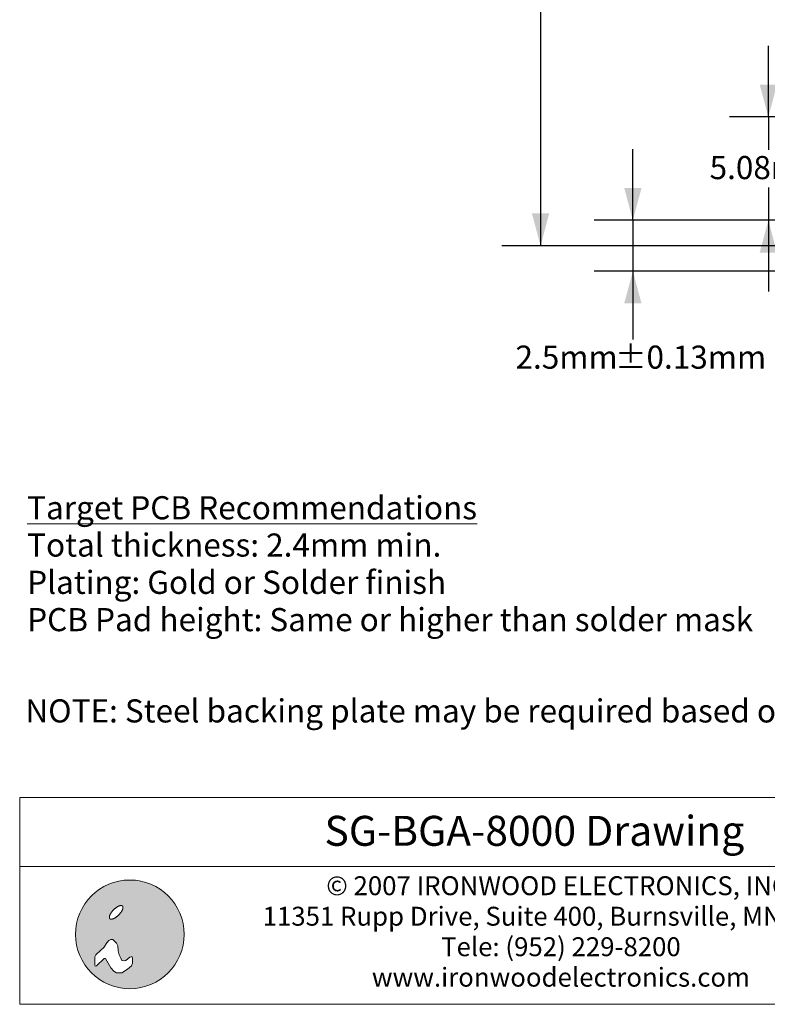
# Model space of a CAD drawing. Units: millimetres. Extents: x -39 to 90, y -153 to -56.
# Drawn here: x -39 to -2, y -153 to -105 of the extents above; entities that cross this region are included whole.
import ezdxf

# ---------------------------------------------------------------- set-up
doc = ezdxf.new("R2010")
doc.units = ezdxf.units.MM
doc.header["$LTSCALE"] = 6.35
doc.header["$PDMODE"] = 1
doc.header["$PDSIZE"] = -2
doc.layers.get('0').update_dxf_attribs({"lineweight": 15})
doc.layers.add('Dimension', color=7, linetype='Continuous', lineweight=5)
doc.layers.add('None', color=7, linetype='Continuous', lineweight=5)
doc.styles.add('Arial', font='Arial')
doc.styles.add('Arial (bold)', font='Arial')
doc.styles.add('Helvetica', font='Helvetica')
doc.dimstyles.new('IE Standard', dxfattribs={"dimtxt": 1.136882, "dimasz": 1.5875, "dimexe": 1.905, "dimexo": 0.9525, "dimgap": 0, "dimtad": 0, "dimtih": 1, "dimtoh": 1, "dimzin": 11, "dimdsep": 46, "dimtxsty": 'Helvetica', "dimblk": 'VW_FILLEDARROW', "dimcen": 0, "dimadec": 0, "dimazin": 0, "dimtfac": 1, "dimtix": 1, "dimtmove": 0, "dimatfit": 0, "dimldrblk": 'VW_FILLEDARROW-1', "dimfxl": 1, "dimfrac": 2, "dimtolj": 1, "dimtzin": 11, "dimarcsym": 0})

# ---------------------------------------------------------------- blocks, each defined once
blk = doc.blocks.new('IE i logo')
at = {"layer": 'None', "linetype": 'Continuous', "lineweight": 0}
h = blk.add_hatch(color=7, dxfattribs=at)
edge = h.paths.add_edge_path()
edge.add_arc((0, 0), 2.671, 0, 360, ccw=False)
at = {"layer": 'None', "color": 7, "linetype": 'Continuous', "lineweight": 5}
blk.add_circle((0, 0), 2.671, dxfattribs=at)
at = {"color": 7, "linetype": 'Continuous', "lineweight": 5}
for points in [[(-0.936, 1.034), (-0.922, 1.056), (-0.906, 1.078), (-0.89, 1.1), (-0.874, 1.122), (-0.856, 1.143), (-0.837, 1.164), (-0.818, 1.186), (-0.797, 1.206), (-0.776, 1.227), (-0.755, 1.246), (-0.734, 1.265), (-0.713, 1.283), (-0.691, 1.3), (-0.669, 1.315), (-0.647, 1.331), (-0.625, 1.345), (-0.603, 1.358), (-0.582, 1.37), (-0.561, 1.38), (-0.541, 1.389), (-0.521, 1.397), (-0.502, 1.403), (-0.483, 1.409), (-0.465, 1.412), (-0.448, 1.415), (-0.432, 1.416), (-0.417, 1.415), (-0.404, 1.413), (-0.391, 1.41), (-0.38, 1.405), (-0.369, 1.399), (-0.36, 1.391), (-0.353, 1.382), (-0.346, 1.372), (-0.342, 1.36), (-0.338, 1.348), (-0.336, 1.334), (-0.336, 1.319), (-0.337, 1.303), (-0.339, 1.286), (-0.343, 1.268), (-0.348, 1.249), (-0.354, 1.23), (-0.362, 1.211), (-0.371, 1.19), (-0.382, 1.17), (-0.393, 1.148), (-0.406, 1.126), (-0.421, 1.104), (-0.436, 1.082), (-0.452, 1.06), (-0.469, 1.039), (-0.486, 1.017), (-0.505, 0.996), (-0.524, 0.975), (-0.545, 0.954), (-0.566, 0.934), (-0.587, 0.914), (-0.608, 0.895), (-0.63, 0.878), (-0.651, 0.861), (-0.673, 0.845), (-0.695, 0.83), (-0.717, 0.815), (-0.739, 0.802), (-0.76, 0.791), (-0.781, 0.78), (-0.802, 0.771), (-0.821, 0.763), (-0.84, 0.757), (-0.859, 0.752), (-0.877, 0.748), (-0.894, 0.746), (-0.91, 0.745), (-0.925, 0.745), (-0.939, 0.747), (-0.951, 0.751), (-0.963, 0.755), (-0.973, 0.762), (-0.982, 0.77), (-0.989, 0.779), (-0.996, 0.789), (-1.001, 0.8), (-1.004, 0.813), (-1.006, 0.826), (-1.007, 0.841), (-1.006, 0.857), (-1.003, 0.874), (-1, 0.892), (-0.994, 0.911), (-0.988, 0.93), (-0.98, 0.95), (-0.971, 0.97), (-0.961, 0.991), (-0.949, 1.012)], [(-1.632, -1.543), (-1.257, -1.191), (-1.191, -1.191), (-0.926, -1.654), (-0.794, -1.808), (-0.661, -1.896), (-0.397, -1.896), (-0.11, -1.72), (0.088, -1.543), (0.132, -1.411), (0.132, -1.169), (0.11, -1.102), (0.066, -1.102), (0, -1.124), (-0.198, -1.279), (-0.285, -1.301), (-0.397, -1.279), (-0.441, -1.168), (-0.529, -1.014), (-0.573, -0.816), (-0.595, -0.573), (-0.661, -0.441), (-0.75, -0.331), (-0.838, -0.254), (-0.926, -0.254), (-1.036, -0.309), (-1.124, -0.419), (-1.279, -0.639), (-1.428, -0.772), (-1.669, -1.014), (-1.72, -1.102), (-1.72, -1.257), (-1.72, -1.411), (-1.72, -1.499), (-1.698, -1.565)]]:
    blk.add_wipeout(points, dxfattribs=at).dxf.layer = 'None'
at = {"layer": 'None', "color": 7, "linetype": 'Continuous', "lineweight": 5}
blk.add_lwpolyline([(-1.632, -1.543), (-1.257, -1.191), (-1.191, -1.191), (-0.926, -1.654), (-0.794, -1.808), (-0.661, -1.896), (-0.397, -1.896), (-0.11, -1.72), (0.088, -1.543), (0.132, -1.411), (0.132, -1.169), (0.11, -1.102), (0.066, -1.102), (0, -1.124), (-0.198, -1.279), (-0.285, -1.301), (-0.397, -1.279), (-0.441, -1.168), (-0.529, -1.014), (-0.573, -0.816), (-0.595, -0.573), (-0.661, -0.441), (-0.75, -0.331), (-0.838, -0.254), (-0.926, -0.254), (-1.036, -0.309), (-1.124, -0.419), (-1.279, -0.639), (-1.428, -0.772), (-1.669, -1.014), (-1.72, -1.102), (-1.72, -1.257), (-1.72, -1.411), (-1.72, -1.499), (-1.698, -1.565)], close=True, dxfattribs=at)
blk.add_lwpolyline([(-1.72, -1.141), (-1.72, -1.455), (-1.72, -1.477), (-1.714, -1.516)], dxfattribs=at)
blk.add_open_spline([(-0.936, 1.034), (-0.881, 1.123), (-0.714, 1.29), (-0.536, 1.4), (-0.394, 1.425), (-0.327, 1.357), (-0.351, 1.215), (-0.462, 1.037), (-0.628, 0.871), (-0.806, 0.76), (-0.948, 0.736), (-1.016, 0.803), (-0.991, 0.945), (-0.936, 1.034)], degree=2, dxfattribs=at)
blk = doc.blocks.new('©2006_address')
at = {"layer": 'None', "color": 7, "insert": (0, 2.748), "char_height": 0.9299, "width": 36.73828, "attachment_point": 2, "line_spacing_factor": 0.96736, "style": 'Arial'}
blk.add_mtext('© 2007 IRONWOOD ELECTRONICS, INC.\\P11351 Rupp Drive, Suite 400, Burnsville, MN 55337\\PTele: (952) 229-8200\\Pwww.ironwoodelectronics.com', dxfattribs=at)
blk = doc.blocks.new('*D6')
at = {"layer": 'Defpoints', "color": 0, "lineweight": 0}
for p in [(6.178, -109.394), (-1.8, -114.474), (6.178, -114.474)]:
    blk.add_point(p, dxfattribs=at)
at = {"layer": 'Dimension', "color": 0, "linetype": 'Continuous', "lineweight": -2}
for p, q in [((-1.8, -109.394), (-1.8, -105.894)), ((5.226, -109.394), (-3.705, -109.394)), ((-1.8, -109.394), (-1.8, -114.474)), ((5.226, -114.474), (-3.705, -114.474)), ((-1.8, -114.474), (-1.8, -117.974))]:
    blk.add_line(p, q, dxfattribs=at)
at = {"layer": 'Dimension', "color": 0, "lineweight": -2}
for points in [[(-1.8, -109.394), (-2.225, -107.806), (-1.375, -107.806)], [(-1.8, -114.474), (-1.375, -116.061), (-2.225, -116.061)]]:
    blk.add_solid(points, dxfattribs=at)
at = {"color": 0, "linetype": 'Continuous', "lineweight": -2}
blk.add_wipeout([(-4.689, -112.846), (1.089, -112.846), (1.089, -111.021), (-4.689, -111.021)], dxfattribs=at).dxf.layer = 'Dimension'
at = {"layer": 'Dimension', "color": 0, "insert": (-4.689, -111.313), "char_height": 1.1369, "attachment_point": 1, "line_spacing_factor": 0.96736, "style": 'Helvetica'}
blk.add_mtext('5.08mm', dxfattribs=at)
blk = doc.blocks.new('VW_FILLEDARROW')
at = {"color": 0, "lineweight": -2}
blk.add_solid([(0, 0), (-1, -0.268), (-1, 0.268)], dxfattribs=at)
blk = doc.blocks.new('VW_FILLEDARROW-1')
at = {"color": 0, "lineweight": -2}
blk.add_solid([(0, 0), (-0.666, -0.178), (-0.666, 0.178)], dxfattribs=at)
blk = doc.blocks.new('*D13')
at = {"layer": 'Defpoints', "color": 0, "lineweight": 0}
for p in [(6.178, -114.474), (-8.462, -116.974), (3.678, -116.974)]:
    blk.add_point(p, dxfattribs=at)
at = {"layer": 'Dimension', "color": 0, "linetype": 'Continuous', "lineweight": -2}
for p, q in [((-8.462, -114.474), (-8.462, -110.974)), ((5.226, -114.474), (-10.367, -114.474)), ((-8.462, -114.474), (-8.462, -116.974)), ((2.726, -116.974), (-10.367, -116.974)), ((-8.462, -116.974), (-8.462, -121.253))]:
    blk.add_line(p, q, dxfattribs=at)
at = {"layer": 'Dimension', "color": 0, "lineweight": -2}
for points in [[(-8.462, -114.474), (-8.887, -112.886), (-8.036, -112.886)], [(-8.462, -116.974), (-8.036, -118.561), (-8.887, -118.561)]]:
    blk.add_solid(points, dxfattribs=at)
at = {"color": 0, "linetype": 'Continuous', "lineweight": -2}
blk.add_wipeout([(-14.232, -122.165), (-9.343, -122.165), (-9.343, -120.34), (-14.232, -120.34)], dxfattribs=at).dxf.layer = 'Dimension'
at = {"layer": 'Dimension', "color": 0, "insert": (-14.232, -120.632), "char_height": 1.1369, "attachment_point": 1, "line_spacing_factor": 0.96736, "style": 'Helvetica'}
blk.add_mtext('2.5mm', dxfattribs=at)
at = {"color": 0, "linetype": 'Continuous', "lineweight": -2}
blk.add_wipeout([(-9.343, -122.165), (-2.691, -122.165), (-2.691, -120.34), (-9.343, -120.34)], dxfattribs=at).dxf.layer = 'Dimension'
at = {"layer": 'Dimension', "color": 0, "insert": (-9.343, -120.632), "char_height": 1.1369, "attachment_point": 1, "line_spacing_factor": 0.96736, "style": 'Helvetica'}
blk.add_mtext('±0.13mm', dxfattribs=at)
blk = doc.blocks.new('*D18')
at = {"layer": 'Defpoints', "color": 0, "lineweight": 0}
for p in [(-13, -79.499), (4.928, -79.499), (4.928, -115.724)]:
    blk.add_point(p, dxfattribs=at)
at = {"layer": 'Dimension', "color": 0, "linetype": 'Continuous', "lineweight": -2}
for p, q in [((3.976, -79.499), (-14.905, -79.499)), ((-13, -79.499), (-13, -115.724)), ((3.976, -115.724), (-14.905, -115.724))]:
    blk.add_line(p, q, dxfattribs=at)
at = {"layer": 'Dimension', "color": 0, "lineweight": -2}
for points in [[(-13, -79.499), (-12.575, -81.086), (-13.425, -81.086)], [(-13, -115.724), (-13.425, -114.136), (-12.575, -114.136)]]:
    blk.add_solid(points, dxfattribs=at)
at = {"color": 0, "linetype": 'Continuous', "lineweight": -2}
blk.add_wipeout([(-22.128, -95.198), (-14.572, -95.198), (-14.572, -93.372), (-22.128, -93.372)], dxfattribs=at).dxf.layer = 'Dimension'
at = {"layer": 'Dimension', "color": 0, "insert": (-22.128, -93.664), "char_height": 1.1369, "attachment_point": 1, "line_spacing_factor": 0.96736, "style": 'Helvetica'}
blk.add_mtext('36.225mm', dxfattribs=at)
at = {"color": 0, "linetype": 'Continuous', "lineweight": -2}
blk.add_wipeout([(-14.572, -95.198), (-7.031, -95.198), (-7.031, -93.372), (-14.572, -93.372)], dxfattribs=at).dxf.layer = 'Dimension'
at = {"layer": 'Dimension', "color": 0, "insert": (-14.572, -93.664), "char_height": 1.1369, "attachment_point": 1, "line_spacing_factor": 0.96736, "style": 'Helvetica'}
blk.add_mtext('±0.125mm', dxfattribs=at)
at = {"color": 0, "linetype": 'Continuous', "lineweight": -2}
blk.add_wipeout([(-7.031, -95.198), (-3.872, -95.198), (-3.872, -93.372), (-7.031, -93.372)], dxfattribs=at).dxf.layer = 'Dimension'
at = {"layer": 'Dimension', "color": 0, "insert": (-7.031, -93.664), "char_height": 1.1369, "attachment_point": 1, "line_spacing_factor": 0.96736, "style": 'Helvetica'}
blk.add_mtext(' (x4)', dxfattribs=at)

msp = doc.modelspace()

# ---------------------------------------------------------------- dimensions: what is measured, and where the dimension line sits
at = {"layer": 'Dimension', "color": 12, "linetype": 'Continuous', "lineweight": 5}
dim = msp.add_linear_dim(base=(-1.8, -114.47353), p1=(6.17811, -109.39353), p2=(6.17811, -114.47353), angle=90, dimstyle='IE Standard', override={"dimgap": 0.198437, "dimpost": '<>mm', "dimtxsty": 'Arial'}, dxfattribs=at)
dim.commit()
dim.dimension.update_dxf_attribs({"geometry": '*D6', "text_midpoint": (-1.8, -111.93353), "dimtype": 128})

# ---------------------------------------------------------------- wipeouts: each hides what was drawn before it
at = {"color": 7, "linetype": 'Continuous', "lineweight": 5}
msp.add_wipeout([(-38.6095, -146.24306), (12, -146.24306), (12, -153.01641), (-38.6095, -153.01641)], dxfattribs=at).dxf.layer = 'Dimension'
at = {"color": 12, "linetype": 'Continuous', "lineweight": 15}
for points in [[(-38.24214, -135.04693), (-2.53926, -135.04693), (-2.53926, -127.74443), (-38.24214, -127.74443)], [(-38.33, -139.55723), (15.21638, -139.55723), (15.21638, -137.73161), (-38.33, -137.73161)]]:
    msp.add_wipeout(points, dxfattribs=at).dxf.layer = 'None'

# ---------------------------------------------------------------- next in the draw order: linework, layer by layer
at = {"layer": 'Dimension', "color": 7, "linetype": 'Continuous', "lineweight": 5}
msp.add_lwpolyline([(-38.6095, -146.24306), (12, -146.24306), (12, -153.01641), (-38.6095, -153.01641)], close=True, dxfattribs=at)

# ---------------------------------------------------------------- next in the draw order: block references
at = {"layer": 'None', "color": 7}
msp.add_blockref('©2006_address', (-12, -149.46982), dxfattribs=at)

# ---------------------------------------------------------------- next in the draw order: texts
at = {"layer": 'None', "color": 12, "char_height": 1.1368815, "attachment_point": 1, "line_spacing_factor": 0.96736, "style": 'Arial'}
for s, insert in [('{\\LTarget PCB Recommendations}\\PTotal thickness: 2.4mm min.\\PPlating: Gold or Solder finish\\PPCB Pad height: Same or higher than solder mask', (-38.24214, -128.0363)), ("NOTE: Steel backing plate may be required based on end user's application", (-38.33, -138.02348))]:
    msp.add_mtext(s, dxfattribs=dict(at, insert=insert))

# ---------------------------------------------------------------- next in the draw order: dimensions: what is measured, and where the dimension line sits
at = {"layer": 'Dimension', "color": 12, "linetype": 'Continuous', "lineweight": 5}
dim = msp.add_linear_dim(base=(-8.46158, -116.97353), p1=(6.17811, -114.47353), p2=(3.67811, -116.97353), angle=90, dimstyle='IE Standard', override={"dimgap": 0.198437, "dimpost": '<>mm', "dimtxsty": 'Arial', "dimtol": 1, "dimtp": 0.13, "dimtm": 0.13, "dimtix": 0}, dxfattribs=at)
dim.commit()
dim.dimension.update_dxf_attribs({"geometry": '*D13', "text_midpoint": (-8.46158, -121.25268), "dimtype": 128})

# ---------------------------------------------------------------- next in the draw order: block references
at = {"layer": 'None', "color": 7}
msp.add_blockref('IE i logo', (-33.19489, -149.57681), dxfattribs=at)

# ---------------------------------------------------------------- next in the draw order: dimensions: what is measured, and where the dimension line sits
at = {"layer": 'Dimension', "color": 12, "linetype": 'Continuous', "lineweight": 5}
dim = msp.add_linear_dim(base=(-13, -79.49853), p1=(4.92811, -115.72353), p2=(4.92811, -79.49853), angle=90, dimstyle='IE Standard', override={"dimgap": 0.198437, "dimdec": 3, "dimpost": '<>mm (x4)', "dimtxsty": 'Arial', "dimtol": 1, "dimtp": 0.125, "dimtm": 0.125}, dxfattribs=at)
dim.commit()
dim.dimension.update_dxf_attribs({"geometry": '*D18', "text_midpoint": (-13, -94.28514), "dimtype": 128})

# ---------------------------------------------------------------- next in the draw order: wipeouts: each hides what was drawn before it
at = {"color": 7, "linetype": 'Continuous', "lineweight": 5}
msp.add_wipeout([(-38.6095, -142.85641), (12, -142.85641), (12, -146.24306), (-38.6095, -146.24306)], dxfattribs=at).dxf.layer = 'Dimension'

# ---------------------------------------------------------------- next in the draw order: linework, layer by layer
at = {"layer": 'Dimension', "color": 7, "linetype": 'Continuous', "lineweight": 5}
msp.add_lwpolyline([(-38.6095, -142.85641), (12, -142.85641), (12, -146.24306), (-38.6095, -146.24306)], close=True, dxfattribs=at)

# ---------------------------------------------------------------- next in the draw order: texts
at = {"layer": 'None', "color": 7, "insert": (-13.30475, -143.751), "char_height": 1.473513, "attachment_point": 2, "line_spacing_factor": 0.992596, "style": 'Arial (bold)'}
msp.add_mtext('SG-BGA-8000 Drawing', dxfattribs=at)

doc.saveas('drawing.dxf')
